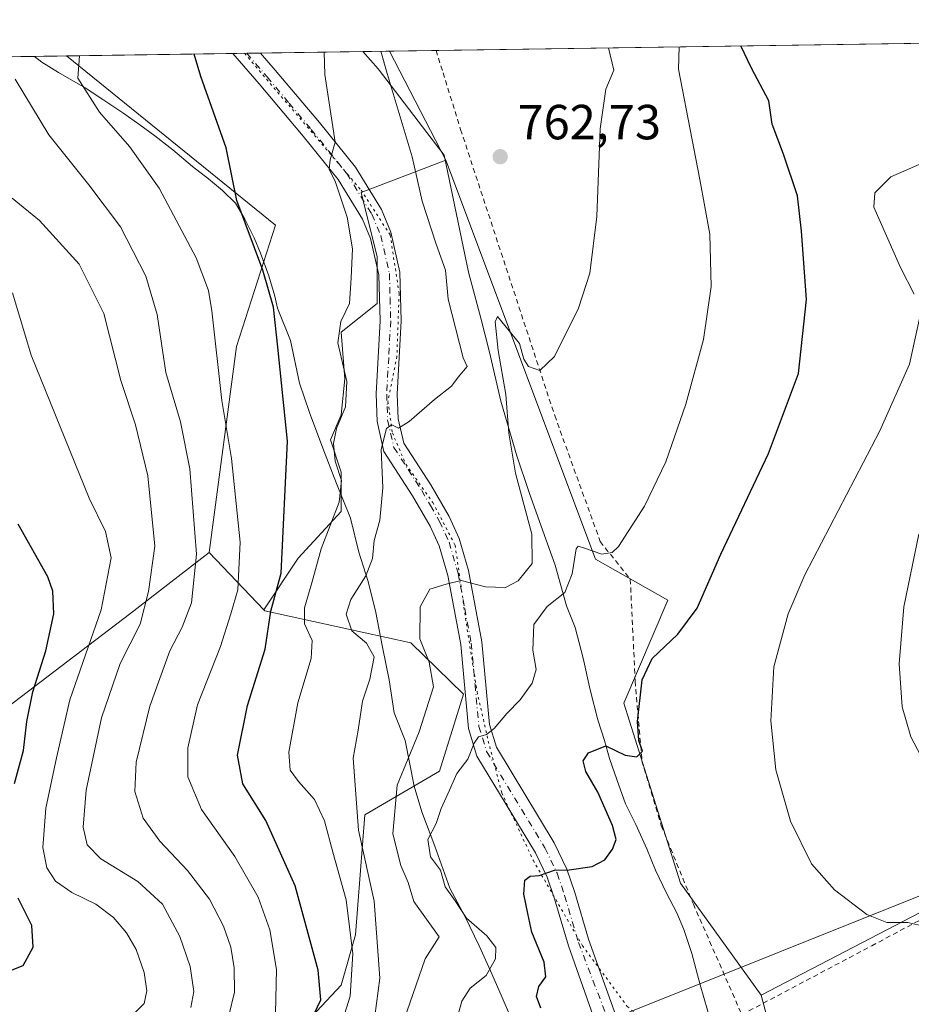
# Model space of a CAD drawing. Units: metres. Extents: x 600322 to 603786, y 4749985 to 4752349.
# Drawn here: x 603218 to 603399, y 4752149 to 4752349 of the extents above; entities that cross this region are included whole.
import ezdxf

# ---------------------------------------------------------------- set-up
doc = ezdxf.new("R2010")
doc.units = ezdxf.units.M
doc.header["$MEASUREMENT"] = 0
for name, pattern in [('DGN Style 2', [1.6480167562047852, 0.988810053722871, -0.6592067024819142]), ('DGN Style 4', [2.6384748266838614, 1.318413404963828, -0.6592067024819142, 0.001648016756204785, -0.6592067024819142]), ('DGN Style 5', [1.1536117293433497, 0.4944050268614355, -0.6592067024819142])]:
    doc.linetypes.add(name, pattern=pattern)
for name, color, linetype, lineweight in [('Alambrada', 7, 'DGN Style 2', 0), ('Arbolado forestal CxS', 92, 'Continuous', 0), ('Comarca CxS', 21, 'Continuous', 0), ('Comunidad Autónoma CxS', 142, 'Continuous', 0), ('Cultivos herbáceos CxS', 92, 'Continuous', 0), ('Curva de nivel maestra', 30, 'Continuous', 30), ('Curva de nivel normal', 30, 'Continuous', 0), ('Entidad de ámbito territorial CxS', 92, 'Continuous', 0), ('Municipio CxS', 4, 'Continuous', 0), ('Pastizal CxS', 92, 'Continuous', 0), ('Pista no pavimentada Cxs', 111, 'Continuous', 0), ('Pista no pavimentada eje', 91, 'DGN Style 4', 0), ('Provincia CxS', 1, 'Continuous', 0), ('Punto de cota en terreno', 7, 'Continuous', 0), ('Roquedo CxS', 135, 'Continuous', 0), ('Rótulo de punto de cota en terreno', 7, 'Continuous', 0), ('Tendido', 6, 'Continuous', 0), ('Vía pecuaria CxS', 92, 'Continuous', 13), ('Vía pecuaria eje', 92, 'DGN Style 5', 0)]:
    doc.layers.add(name, color=color, linetype=linetype, lineweight=lineweight)
doc.styles.add('Style-Arial', font='txt')

# ---------------------------------------------------------------- blocks, each defined once
blk = doc.blocks.new('*U12')
at = {"layer": 'Pastizal CxS', "color": 92, "linetype": 'Continuous', "lineweight": 0}
blk.add_polyline3d([(603211.1821, 4752205.816500001, 807.3907999999938), (603240.3328999998, 4752227.970100001, 792.5880999999936), (603256.5097000003, 4752240.4639, 784.4272000000057), (603267.6146999998, 4752228.795700001, 776.7825000000012), (603267.8114999998, 4752228.5887, 776.6064000000042), (603297.4659000002, 4752222.1395, 761.0497000000032), (603308.2033000002, 4752211.678500001, 757.1254000000046), (603303.3108999999, 4752196.061699999, 756.9195999999939), (603288.1355, 4752187.136499999, 764.4306999999973), (603286.2747, 4752162.7663, 769.419399999999), (603283.3591, 4752152.5625, 772.760500000004), (603275.3107000003, 4752144.0185, 777.317200000005), (603253.6787, 4752144.944700001, 789.0387999999948), (603241.0727000004, 4752141.639900001, 793.4955000000047), (603235.0142999999, 4752123.956900001, 784.2375000000029), (603236.1803000001, 4752109.9649, 774.595100000006), (603230.4567, 4752104.9749, 773.530700000003), (603229.1936999997, 4752097.3959, 768.8947999999947), (603212.7764999997, 4752096.133099999, 772.4358000000066)], dxfattribs=at)
blk = doc.blocks.new('*U17')
at = {"layer": 'Pastizal CxS', "color": 92, "linetype": 'Continuous', "lineweight": 0}
blk.add_polyline3d([(603274.6149000004, 4752239.295700001, 773.7942999999942), (603267.6146999998, 4752228.795700001, 776.7825000000012), (603256.5097000003, 4752240.4639, 784.4272000000057), (603262.0340999998, 4752282.3387, 778.5356000000029), (603270.0131000001, 4752307.0163, 773.3619999999937), (603227.5444, 4752341.3748, 780.6633000000003), (603293.1288000002, 4752342.349300001, 765.0056000000042), (603304.6177000003, 4752320.197899999, 762.890400000004), (603287.3734999998, 4752313.629100001, 769.2445000000008), (603290.6508999999, 4752300.519099999, 768.6977000000044), (603290.6507000001, 4752291.0439, 768.4054000000033), (603283.3618999999, 4752285.213300001, 770.3025000000052), (603284.0906999996, 4752275.738299999, 770.3393000000069), (603283.3614999996, 4752268.449899999, 770.5362000000023), (603281.1750999996, 4752263.3477, 771.1423999999971), (603283.3613, 4752256.788100001, 770.2317999999942), (603283.3611000003, 4752248.7707, 770.2841000000044)], close=True, dxfattribs=at)
blk = doc.blocks.new('5PATER')
at = {"layer": 'Roquedo CxS', "linetype": 'Continuous', "lineweight": 0}
h = blk.add_hatch(color=51, dxfattribs=at)
edge = h.paths.add_edge_path()
edge.add_ellipse((0, 0), major_axis=(-0.1095731443231308, -0.1110710700762829), ratio=0.9994222409660322, start_angle=0, end_angle=360)

msp = doc.modelspace()

# ---------------------------------------------------------------- linework, layer by layer
at = {"layer": 'Alambrada', "color": 7, "linetype": 'DGN Style 2', "lineweight": 0}
msp.add_polyline3d([(603302.6268999996, 4752342.4904, 764.9149000000034), (603304.0401, 4752337.950099999, 764.6852999999975), (603307.6201, 4752326.420100001, 764.0932999999933), (603326.7301000003, 4752268.3101, 758.9867999999989), (603335.9901000002, 4752242.700099999, 755.5525999999954), (603342.1001000004, 4752235.0101, 754.1588000000047), (603343.0900999998, 4752214.3301, 750.5620999999956), (603344.4600999998, 4752198.170100001, 750.5883999999934), (603348.4001000002, 4752184.970100001, 750.2915000000066), (603354.9101, 4752169.020099999, 748.8491999999969), (603364.7600999996, 4752146.5601, 746.7387000000017), (603391.1501000002, 4752160.550100001, 745.8479999999981), (603406.3201000001, 4752168.620100001, 745.209600000002), (603416.7600999996, 4752175.420100001, 742.170100000003), (603429.4700999996, 4752193.540100001, 737.9020000000019), (603441.3901000004, 4752205.0701, 735.195200000002), (603452.4200999998, 4752214.130100001, 733.4109000000027), (603458.7200999996, 4752218.170100001, 732.514599999995), (603463.6501000002, 4752219.1601, 732.090400000001), (603466.9001000002, 4752218.6601, 731.8478999999934), (603485.7600999996, 4752211.020099999, 731.151199999993)], dxfattribs=at)
at = {"layer": 'Arbolado forestal CxS', "color": 92, "linetype": 'Continuous', "lineweight": 0, "extrusion": (0.2265742547314894, 0.003366478283338255, 0.9739880768863847), "elevation": 153434.8420854733, "flags": 128}
msp.add_lwpolyline([(4742855.019101534, -656007.0720020212), (4742855.019101534, -656061.4600870747)], dxfattribs=at)
at = {"layer": 'Arbolado forestal CxS', "color": 92, "linetype": 'Continuous', "lineweight": 0}
msp.add_polyline3d([(603256.5097000003, 4752240.4639, 784.4272000000057), (603240.3328999998, 4752227.970100001, 792.5880999999936), (603211.1821, 4752205.816500001, 807.3907999999938), (603154.5125000002, 4752212.553300001, 833.179999999993), (603134.2270999998, 4752217.4771, 841.7348000000056), (603126.7292999999, 4752226.448100001, 840.3399000000064), (603111.5755000003, 4752227.712099999, 846.6515000000073), (603100.2094999999, 4752220.132300001, 853.1128999999928), (603105.2600999996, 4752210.0277, 855.3078999999999), (603097.6826999999, 4752198.658500001, 853.6493000000047), (603076.2134999996, 4752188.553500001, 855.617499999993), (603011.1775000002, 4752198.5821, 859.7027999999991), (602978.9738999996, 4752216.344500001, 863.9750999999961), (602987.8592999997, 4752230.064099999, 867.5654999999971), (603000.4707000004, 4752244.826300001, 867.7930000000052), (602970.3706999999, 4752296.5255, 873.6765000000015), (602939.6600000003, 4752337.0974, 880.8151999999973), (603227.5444, 4752341.3748, 780.6633000000003), (603270.0131000001, 4752307.0163, 773.3619999999937), (603262.0340999998, 4752282.3387, 778.5356000000029)], close=True, dxfattribs=at)
for points in [[(603227.5443000002, 4752341.375, 780.6633000000003), (603270.0131000001, 4752307.0163, 773.3619999999937), (603262.0340999998, 4752282.3387, 778.5356000000029), (603256.5097000003, 4752240.4639, 784.4272000000057)], [(602987.8592999997, 4752230.064099999, 867.5654999999971), (602978.9738999996, 4752216.344500001, 863.9750999999961), (603011.1775000002, 4752198.5821, 859.7027999999991), (603076.2134999996, 4752188.553500001, 855.617499999993), (603097.6826999999, 4752198.658500001, 853.6493000000047), (603105.2600999996, 4752210.0277, 855.3078999999999), (603100.2094999999, 4752220.132300001, 853.1128999999928), (603111.5755000003, 4752227.712099999, 846.6515000000073), (603126.7292999999, 4752226.448100001, 840.3399000000064), (603134.2270999998, 4752217.4771, 841.7348000000056), (603154.5125000002, 4752212.553300001, 833.179999999993), (603211.1821, 4752205.816500001, 807.3907999999938), (603240.3328999998, 4752227.970100001, 792.5880999999936), (603256.5097000003, 4752240.4639, 784.4272000000057)]]:
    msp.add_polyline3d(points, dxfattribs=at)
at = {"layer": 'Comarca CxS', "color": 21, "linetype": 'Continuous', "lineweight": 0, "flags": 128}
msp.add_lwpolyline([(600447.7157660635, 4749986.138397437), (600356.2600007649, 4749984.779982464), (600351.7850014234, 4750290.707811204), (600322.4200007643, 4752298.209982442), (601752.9694912016, 4752319.465346076), (602819.1682407721, 4752335.307120357), (603723.2400007899, 4752348.739982442), (603739.0565368402, 4751302.40172115), (603753.999635632, 4750313.845443273), (603758.2100007894, 4750035.309982464), (601853.2566099414, 4750007.01524126), (601600.3012793738, 4750003.258033524), (601220.2775592693, 4749997.61344775), (600818.0536536865, 4749991.63911716), (600670.259435354, 4749989.443893288)], close=True, dxfattribs=at)
at = {"layer": 'Comunidad Autónoma CxS', "color": 142, "linetype": 'Continuous', "lineweight": 0, "flags": 128}
msp.add_lwpolyline([(600447.7157660635, 4749986.138397437), (600356.2600007649, 4749984.779982464), (600351.7850014234, 4750290.707811204), (600322.4200007643, 4752298.209982442), (601752.9694912016, 4752319.465346076), (602819.1682407721, 4752335.307120357), (603723.2400007899, 4752348.739982442), (603739.0565368402, 4751302.40172115), (603753.999635632, 4750313.845443273), (603758.2100007894, 4750035.309982464), (601853.2566099414, 4750007.01524126), (601600.3012793738, 4750003.258033524), (601220.2775592693, 4749997.61344775), (600818.0536536865, 4749991.63911716), (600670.259435354, 4749989.443893288)], close=True, dxfattribs=at)
at = {"layer": 'Cultivos herbáceos CxS', "color": 92, "linetype": 'Continuous', "lineweight": 0, "extrusion": (0.05119838632696011, 0.0007607092199261623, 0.998688212886784), "elevation": 35266.56352124557, "flags": 128}
msp.add_lwpolyline([(4742855.084804732, -672915.8222771526), (4742855.084804733, -673225.090858682)], dxfattribs=at)
at = {"layer": 'Cultivos herbáceos CxS', "color": 92, "linetype": 'Continuous', "lineweight": 0, "extrusion": (0.07465189085826632, 0.00110898714355688, 0.9972090379347757), "elevation": 51070.12986479975, "flags": 128}
msp.add_lwpolyline([(4742856.852618011, -671879.2352279037), (4742856.852618011, -671888.761062139)], dxfattribs=at)
at = {"layer": 'Cultivos herbáceos CxS', "color": 92, "linetype": 'Continuous', "lineweight": 0, "extrusion": (0.03888748577334637, -0.07497746898428664, 0.9964266870146234), "elevation": -332095.776149816, "flags": 128}
msp.add_lwpolyline([(2723586.779001011, 3926895.522290512), (2723586.779001011, 3926870.479124891)], dxfattribs=at)
at = {"layer": 'Cultivos herbáceos CxS', "color": 92, "linetype": 'Continuous', "lineweight": 0}
for points in [[(603409.6394999997, 4752171.761299999, 742.5898000000017), (603368.6919, 4752150.538699999, 747.0506000000024), (603352.3098999998, 4752173.255100001, 748.272299999997), (603340.8051000005, 4752209.863700001, 750.5204999999987), (603349.6963000001, 4752230.7827, 752.3076000000001), (603335.0528999995, 4752239.1505, 755.369000000006), (603304.6177000003, 4752320.197899999, 762.890400000004), (603293.1288000002, 4752342.349300001, 765.0056000000042), (603611.4557999996, 4752347.079100001, 748.4585999999982)], [(603304.6177000003, 4752320.197899999, 762.890400000004), (603335.0528999995, 4752239.1505, 755.369000000006), (603349.6963000001, 4752230.7827, 752.3076000000001), (603340.8051000005, 4752209.863700001, 750.5204999999987), (603352.3098999998, 4752173.255100001, 748.272299999997), (603368.6919, 4752150.538699999, 747.0506000000024)], [(603472.1237000005, 4752216.0485, 731.0108999999939), (603457.4665000001, 4752228.894300001, 733.0476000000053), (603451.8233000003, 4752220.5559, 733.383600000001), (603447.7975000005, 4752214.6073, 733.9823999999935), (603430.6370999999, 4752189.250700001, 738.0455999999978), (603409.6394999997, 4752171.761299999, 742.5898000000017), (603368.6919, 4752150.538699999, 747.0506000000024)]]:
    msp.add_polyline3d(points, dxfattribs=at)
at = {"layer": 'Curva de nivel maestra', "color": 30, "linetype": 'Continuous', "lineweight": 30, "flags": 128}
for points, elevation in [([(603323.9299999997, 4752147.9101), (603323.04, 4752150.2501), (603323.5199999996, 4752152.2501), (603324.9199999999, 4752154.2501), (603324.6200000001, 4752157.2501), (603322.0899999999, 4752163.3301), (603321.2699999996, 4752167.090100001), (603320.4400000004, 4752171.0701), (603320.6600000003, 4752173.870100001), (603321.7199999997, 4752174.690099999), (603323.5800000001, 4752174.8101), (603326.7199999997, 4752175.890100001), (603329.6900000004, 4752176.0001), (603334.3499999996, 4752176.700099999), (603336.9500000002, 4752178.0101), (603338.4600000001, 4752180.170100001), (603339.2000000002, 4752182.1801), (603338.4800000006, 4752185.020099999), (603335.5300000003, 4752191.7601), (603333.0300000003, 4752195.9801), (603332.5099999999, 4752198.120100001), (603333.5800000001, 4752199.7401), (603337.0899999999, 4752201.190099999), (603341.0599999996, 4752199.290100001), (603343.4199999999, 4752198.9301), (603344.5499999998, 4752200.100099999), (603343.8499999996, 4752202.2401), (603343.5599999996, 4752206.100099999), (603344.4800000006, 4752214.620100001), (603346.5499999998, 4752218.9101), (603351.7699999996, 4752223.9101), (603355.6900000004, 4752229.130100001), (603360.5099999999, 4752240.130100001), (603370.2000000002, 4752260.5601), (603376.3099999996, 4752276.860099999), (603377.9100000003, 4752291.880100001), (603376.8899999997, 4752305.770099999), (603376.0999999996, 4752312.960100001), (603373.2400000002, 4752321.4101), (603370.9400000004, 4752327.4801), (603370.2300000006, 4752332.270099999), (603366.7599999999, 4752338.880100001), (603364.5806, 4752343.411)], 750.0000000000001), ([(603276.4400000004, 4752143.780099999), (603279.1799999997, 4752149.550100001), (603278.6699999999, 4752155.5801), (603273.9699999997, 4752172.720100001), (603268, 4752186.040100001), (603263.3600000005, 4752193.460100001), (603262.25, 4752199.3201), (603264.3099999996, 4752209.4101), (603267.8700000001, 4752220.840100001), (603269.0700000003, 4752228.520099999), (603271.1200000001, 4752236.2601), (603272.4000000004, 4752263.0801), (603270.4699999997, 4752282.1801), (603269.5599999996, 4752290.300100001), (603267.4299999997, 4752297.840100001), (603262.1500000004, 4752312.0101), (603259.9400000004, 4752322.710100001), (603254.8200000003, 4752337.220100001), (603253.4587000003, 4752341.7599)], 775), ([(603216.9600000001, 4752193.5001), (603218.75, 4752200.2401), (603219.4299999997, 4752206.120100001), (603220.6799999997, 4752212.170100001), (603223.3099999996, 4752220.4801), (603224.9699999997, 4752228.0001), (603224.7599999999, 4752232.600099999), (603223.7400000002, 4752235.5001), (603217.7000000002, 4752246.220100001)], 800), ([(603213.04, 4752154.3201), (603218.7199999997, 4752156.5801), (603220.7599999999, 4752160.2601), (603220.4500000002, 4752164.6501), (603217.6600000003, 4752170.200099999)], 800)]:
    msp.add_lwpolyline(points, dxfattribs=dict(at, elevation=elevation))
at = {"layer": 'Curva de nivel normal', "color": 30, "linetype": 'Continuous', "lineweight": 0, "flags": 128}
for points, elevation in [([(603296.7000000002, 4752147.119999999), (603300.4000000004, 4752157.880000001), (603303.2599999999, 4752162.359999999), (603298.0999999996, 4752169.58), (603296.9400000004, 4752173.439999999), (603295.4400000004, 4752176.9), (603293.8300000001, 4752183.300000001), (603294.7400000002, 4752193.199999999), (603299.1900000004, 4752204.029999999), (603302.0999999996, 4752213.16), (603301.2100000001, 4752218.220000001), (603299.3300000001, 4752222.91), (603299.4199999999, 4752229.460000001), (603301.3799999999, 4752233.029999999), (603304.7000000002, 4752234.029999999), (603307.7000000002, 4752234.779999999), (603312.7000000002, 4752233.480000001), (603316.7000000002, 4752233.380000001), (603319.3300000001, 4752234.74), (603322.1600000003, 4752238.220000001), (603322.0899999999, 4752244.17), (603318.7699999996, 4752256.600000001), (603317.3799999999, 4752264.730000001), (603316.7800000003, 4752272.600000001), (603315.2199999997, 4752281.51), (603314.6200000001, 4752287.359999999), (603315.0800000001, 4752288.4), (603319.5800000001, 4752282.939999999), (603320.4900000002, 4752279.789999999), (603321.4100000003, 4752278.289999999), (603323.7400000002, 4752277.460000001), (603326.7000000002, 4752280.27), (603331.5599999996, 4752290.140000001), (603333.8899999997, 4752297.220000001), (603335.3200000003, 4752308.730000001), (603335.9400000004, 4752326.58), (603337.1399999997, 4752334.619999999), (603338.75, 4752338.470000001), (603337.6613999996, 4752343.011)], 760), ([(603306.3200000003, 4752143.710000001), (603307.8399999999, 4752149.32), (603309.5599999996, 4752151.92), (603312.7999999998, 4752154.49), (603314.6900000004, 4752157.880000001), (603314.7999999998, 4752160.24), (603312.9400000004, 4752162.58), (603308.8200000003, 4752166.189999999), (603306.4800000006, 4752169.67), (603304.4800000006, 4752172.52), (603303.4900000002, 4752175.939999999), (603301.4800000006, 4752178.66), (603300.9800000006, 4752182.140000001), (603302.6500000004, 4752185.380000001), (603303.6799999997, 4752188.449999999), (603305.3499999996, 4752192.17), (603306.8399999999, 4752195.58), (603309.0599999996, 4752198.5), (603310.3399999999, 4752201.74), (603311.2599999999, 4752203.039999999), (603312.8899999997, 4752203.480000001), (603314.4600000001, 4752204.74), (603317, 4752207.779999999), (603319.7400000002, 4752210.550000001), (603322.1299999999, 4752213.949999999), (603322.9400000004, 4752216.730000001), (603322.3200000003, 4752220.609999999), (603322.5099999999, 4752225.810000001), (603325.2300000006, 4752229.51), (603328.7599999999, 4752232.359999999), (603330.2699999996, 4752236.16), (603331.1100000005, 4752241.199999999), (603331.4699999997, 4752241.779999999), (603332.7599999999, 4752241.359999999), (603336.2800000003, 4752240.140000001), (603338.4000000004, 4752240.470000001), (603339.6799999997, 4752241.699999999), (603344.9500000002, 4752249.869999999), (603349.2999999998, 4752258.91), (603353.4000000004, 4752270.630000001), (603356.9500000002, 4752283.779999999), (603358.5300000003, 4752294.52), (603358.2400000002, 4752305.140000001), (603356.2300000006, 4752316.279999999), (603351.8600000005, 4752338.66), (603352.0442000004, 4752343.2248)], 755.0000000000001), ([(603270.0099999999, 4752146.859999999), (603270.1799999997, 4752155.74), (603268.8200000003, 4752163.789999999), (603266.4800000006, 4752170.460000001), (603261.7400000002, 4752178.699999999), (603254.9500000002, 4752188.27), (603252.1799999997, 4752194.91), (603252.1500000004, 4752200.76), (603254.1399999997, 4752209.529999999), (603258.7999999998, 4752221.369999999), (603260.9199999999, 4752228.01), (603262.3399999999, 4752232.91), (603262.79, 4752242.57), (603261.0800000001, 4752259.58), (603259.0899999999, 4752271.390000001), (603257.0700000003, 4752289.600000001), (603256.3700000001, 4752293.730000001), (603253.8499999996, 4752300.380000001), (603246.3499999996, 4752314.52), (603240.3300000001, 4752322.949999999), (603234.1900000004, 4752329.949999999), (603229.8399999999, 4752336.850000001), (603230.1579999998, 4752341.413799999)], 780), ([(603282.9600000001, 4752143.220000001), (603285.1799999997, 4752150.33), (603285.7300000006, 4752158.92), (603284.3600000005, 4752169.92), (603281.6299999999, 4752179.58), (603279.9299999997, 4752185.92), (603277.8899999997, 4752190.25), (603274.6299999999, 4752193.92), (603272.9500000002, 4752196.25), (603272.7199999997, 4752199.92), (603274.5499999998, 4752209.92), (603277.2699999996, 4752218.91), (603277.4100000003, 4752222.57), (603275.9100000003, 4752225.99), (603275.8700000001, 4752229.24), (603277.3799999999, 4752234.32), (603279.2699999996, 4752241.24), (603282.9600000001, 4752250.67), (603283.3799999999, 4752255.109999999), (603282.1299999999, 4752259), (603281.7599999999, 4752262.640000001), (603282.4000000004, 4752265.680000001), (603284.2400000002, 4752270.08), (603284.4699999997, 4752275.24), (603282.6799999997, 4752283.09), (603283.2699999996, 4752287.380000001), (603285.04, 4752291.060000001), (603285.4000000004, 4752296.310000001), (603285.6500000004, 4752302.199999999), (603284.5499999998, 4752308.600000001), (603282.1500000004, 4752315.74), (603280.8899999997, 4752318.359999999), (603281.0999999996, 4752320.230000001), (603282.1299999999, 4752323.880000001), (603280.0300000003, 4752337.59), (603279.8673, 4752342.1523)], 770), ([(603289.8300000001, 4752143.689999999), (603291.1799999997, 4752153.949999999), (603290.0599999996, 4752169.619999999), (603286.8499999996, 4752184.07), (603285.7999999998, 4752198.689999999), (603286.7999999998, 4752204.380000001), (603287.7000000002, 4752210.26), (603289.1600000003, 4752214.699999999), (603290.0700000003, 4752219.279999999), (603288.4800000006, 4752222.02), (603285.5199999996, 4752224.539999999), (603284.3799999999, 4752227.91), (603285.2800000003, 4752230.91), (603288.3300000001, 4752235.710000001), (603289.6699999999, 4752239.24), (603290.04, 4752242.92), (603291.1699999999, 4752247.039999999), (603291.7699999996, 4752253.640000001), (603291.4800000006, 4752261.41), (603292.5499999998, 4752265.65), (603293.6299999999, 4752266.41), (603294.9800000006, 4752265.730000001), (603297.1500000004, 4752267.09), (603302.29, 4752271.57), (603305.75, 4752274.24), (603307.1399999997, 4752276.100000001), (603308.9199999999, 4752278.279999999), (603308.1500000004, 4752280.02), (603305.1100000005, 4752291.92), (603304.5499999998, 4752297.82), (603302.6200000001, 4752303.100000001), (603299.7800000003, 4752311.869999999), (603297.7800000003, 4752320.9), (603292.6600000003, 4752337.779999999), (603291.4265000002, 4752342.323999999)], 765.0000000000001), ([(603260.5199999996, 4752146.4), (603261.6600000003, 4752151.109999999), (603261.5599999996, 4752156.050000001), (603260.9000000004, 4752160.26), (603259.4000000004, 4752164.550000001), (603256.5700000003, 4752170.02), (603252.1299999999, 4752175.869999999), (603246.5, 4752181.810000001), (603243.0899999999, 4752186.49), (603241.3799999999, 4752191.930000001), (603241.6799999997, 4752197.890000001), (603244.4199999999, 4752209.279999999), (603248.54, 4752220.460000001), (603251.04, 4752225.279999999), (603252.9400000004, 4752230.25), (603253.9100000003, 4752240.130000001), (603252.5800000001, 4752257.5), (603250.7100000001, 4752267.01), (603247.6699999999, 4752277.039999999), (603245.9299999997, 4752288.810000001), (603243.6200000001, 4752296.65), (603238.4900000002, 4752306.680000001), (603232.04, 4752315.199999999), (603223.9199999999, 4752325.369999999), (603217.1100000005, 4752336.66)], 785), ([(603399.7699999996, 4752292.939999999), (603397, 4752298.4), (603391.5800000001, 4752310.66), (603391.7800000003, 4752313.539999999), (603395.0199999996, 4752316.84), (603401.4299999997, 4752319.59)], 745), ([(603252.7699999996, 4752148), (603253.3799999999, 4752151.27), (603252.6399999997, 4752156.34), (603250.5499999998, 4752162.470000001), (603247.0099999999, 4752168.99), (603242.04, 4752173.640000001), (603234.4600000001, 4752178.230000001), (603231.6900000004, 4752181.039999999), (603230.9100000003, 4752184.66), (603231.5099999999, 4752192.17), (603234.6100000005, 4752206.9), (603238.4100000003, 4752217.91), (603242.4600000001, 4752225.91), (603244.2000000002, 4752232.57), (603245.4600000001, 4752241.75), (603244.0199999996, 4752256.039999999), (603241.5499999998, 4752266.41), (603238.5499999998, 4752275.41), (603235.0999999996, 4752289.029999999), (603230.0700000003, 4752299.039999999), (603222, 4752307.92), (603216.4800000006, 4752312.5)], 790), ([(603217.5, 4752141.720000001), (603227.1399999997, 4752141.119999999), (603234.7999999998, 4752143.01), (603240.5700000003, 4752146.100000001), (603243.2800000003, 4752148.800000001), (603243.8600000005, 4752151.41), (603243.3200000003, 4752155.100000001), (603241.6600000003, 4752159.810000001), (603239.7199999997, 4752163.16), (603237.0700000003, 4752166.279999999), (603233.4600000001, 4752169), (603228.6200000001, 4752171.4), (603225.2999999998, 4752173.720000001), (603223.5300000003, 4752176.390000001), (603222.7000000002, 4752180.52), (603223.2999999998, 4752188.51), (603225.4900000002, 4752198.730000001), (603228.2000000002, 4752210.52), (603234.5800000001, 4752228.84), (603236.5599999996, 4752239.390000001), (603235.4199999999, 4752244.730000001), (603232.0899999999, 4752251.52), (603220.3600000005, 4752280.57), (603216.5700000003, 4752293.230000001)], 795), ([(603400.8300000001, 4752164.76), (603398.4900000002, 4752165.310000001), (603394.25, 4752165.32), (603390.1399999997, 4752166.939999999), (603383.6200000001, 4752171.9), (603378.9400000004, 4752177.189999999), (603374.6799999997, 4752185.91), (603371.6900000004, 4752196.34), (603370.6699999999, 4752206.300000001), (603371.29, 4752217.24), (603374.2100000001, 4752228.029999999), (603377.5499999998, 4752235.91), (603392.8200000003, 4752265.210000001), (603398.8399999999, 4752278.77), (603401.0300000003, 4752288.630000001)], 745), ([(603403.2199999997, 4752195.180000001), (603399.0899999999, 4752203.029999999), (603397.3600000005, 4752209.08), (603396.7100000001, 4752217.869999999), (603397.6799999997, 4752229.460000001), (603400.7300000006, 4752244.189999999)], 740)]:
    msp.add_lwpolyline(points, dxfattribs=dict(at, elevation=elevation))
at = {"layer": 'Entidad de ámbito territorial CxS', "color": 92, "linetype": 'Continuous', "lineweight": 0, "flags": 128}
msp.add_lwpolyline([(602819.1682407721, 4752335.307120357), (603723.2400007899, 4752348.739982442), (603739.0565368402, 4751302.40172115)], dxfattribs=at)
at = {"layer": 'Municipio CxS', "color": 4, "linetype": 'Continuous', "lineweight": 0, "flags": 128}
msp.add_lwpolyline([(601752.9694912016, 4752319.465346076), (602819.1682407721, 4752335.307120357), (603723.2400007899, 4752348.739982442), (603739.0565368402, 4751302.40172115), (603753.999635632, 4750313.845443273)], dxfattribs=at)
at = {"layer": 'Pastizal CxS', "color": 92, "linetype": 'Continuous', "lineweight": 0, "extrusion": (0.2096693900007234, 0.003115084538849678, 0.9777673768054652), "elevation": 142045.6035129667, "flags": 128}
msp.add_lwpolyline([(4742855.720855765, -658616.1856972489), (4742855.720855765, -658650.7462990182)], dxfattribs=at)
at = {"layer": 'Pastizal CxS', "color": 92, "linetype": 'Continuous', "lineweight": 0, "extrusion": (0.1738035699231432, 0.002585200237135329, 0.984776947243235), "elevation": 117896.3710458497, "flags": 128}
msp.add_lwpolyline([(4742844.175013671, -663481.518329619), (4742844.175013672, -663484.3654820828)], dxfattribs=at)
at = {"layer": 'Pastizal CxS', "color": 92, "linetype": 'Continuous', "lineweight": 0, "extrusion": (0.1519656855067882, 0.002260055310916822, 0.9883831861067061), "elevation": 103179.9460389889, "flags": 128}
msp.add_lwpolyline([(4742845.604610875, -665921.4635110794), (4742845.604610875, -665924.3006800098)], dxfattribs=at)
at = {"layer": 'Pastizal CxS', "color": 92, "linetype": 'Continuous', "lineweight": 0, "extrusion": (0.2747340511257306, 0.004081922503545612, 0.9615115907053433), "elevation": 185879.4201955828, "flags": 128}
msp.add_lwpolyline([(4742855.318574748, -647655.7518407779), (4742855.318574748, -647682.9915440368)], dxfattribs=at)
at = {"layer": 'Pastizal CxS', "color": 92, "linetype": 'Continuous', "lineweight": 0, "extrusion": (0.03888748577334637, -0.07497746898428664, 0.9964266870146234), "elevation": -332095.776149816, "flags": 128}
msp.add_lwpolyline([(2723586.779001011, 3926895.522290512), (2723586.779001011, 3926870.479124891)], dxfattribs=at)
at = {"layer": 'Pastizal CxS', "color": 92, "linetype": 'Continuous', "lineweight": 0, "extrusion": (0.2955871325438297, -0.3105780981423228, 0.9034209937945952), "elevation": -1296918.275301846, "flags": 128}
msp.add_lwpolyline([(3713218.207440163, 2734542.372989104), (3713218.207440163, 2734524.542976364)], dxfattribs=at)
at = {"layer": 'Pastizal CxS', "color": 92, "linetype": 'Continuous', "lineweight": 0, "extrusion": (0.04437837542720846, -0.09226151051828477, 0.9947453812264354), "elevation": -410920.9394466883, "flags": 128}
msp.add_lwpolyline([(2603642.40245685, 3999897.411255617), (2603640.001872753, 3999884.632369472), (2603602.323815306, 3999863.466087827)], dxfattribs=at)
at = {"layer": 'Pastizal CxS', "color": 92, "linetype": 'Continuous', "lineweight": 0}
for points in [[(603227.5443000002, 4752341.375, 780.6633000000003), (603270.0131000001, 4752307.0163, 773.3619999999937), (603262.0340999998, 4752282.3387, 778.5356000000029), (603256.5097000003, 4752240.4639, 784.4272000000057)], [(603304.6177000003, 4752320.197899999, 762.890400000004), (603287.3734999998, 4752313.629100001, 769.2445000000008), (603290.6508999999, 4752300.519099999, 768.6977000000044), (603290.6507000001, 4752291.0439, 768.4054000000033), (603283.3618999999, 4752285.213300001, 770.3025000000052), (603284.0906999996, 4752275.738299999, 770.3393000000069), (603283.3614999996, 4752268.449899999, 770.5362000000023), (603281.1750999996, 4752263.3477, 771.1423999999971), (603283.3613, 4752256.788100001, 770.2317999999942), (603283.3611000003, 4752248.7707, 770.2841000000044), (603274.6149000004, 4752239.295700001, 773.7942999999942), (603267.6146999998, 4752228.795700001, 776.7825000000012)], [(602987.8592999997, 4752230.064099999, 867.5654999999971), (602978.9738999996, 4752216.344500001, 863.9750999999961), (603011.1775000002, 4752198.5821, 859.7027999999991), (603076.2134999996, 4752188.553500001, 855.617499999993), (603097.6826999999, 4752198.658500001, 853.6493000000047), (603105.2600999996, 4752210.0277, 855.3078999999999), (603100.2094999999, 4752220.132300001, 853.1128999999928), (603111.5755000003, 4752227.712099999, 846.6515000000073), (603126.7292999999, 4752226.448100001, 840.3399000000064), (603134.2270999998, 4752217.4771, 841.7348000000056), (603154.5125000002, 4752212.553300001, 833.179999999993), (603211.1821, 4752205.816500001, 807.3907999999938), (603240.3328999998, 4752227.970100001, 792.5880999999936), (603256.5097000003, 4752240.4639, 784.4272000000057)], [(603267.6146999998, 4752228.795700001, 776.7825000000012), (603267.8114999998, 4752228.5887, 776.6064000000042), (603297.4659000002, 4752222.1395, 761.0497000000032), (603308.2033000002, 4752211.678500001, 757.1254000000046), (603303.3108999999, 4752196.061699999, 756.9195999999939), (603288.1355, 4752187.136499999, 764.4306999999973), (603286.2747, 4752162.7663, 769.419399999999), (603283.3591, 4752152.5625, 772.760500000004), (603275.3107000003, 4752144.0185, 777.317200000005), (603253.6787, 4752144.944700001, 789.0387999999948), (603241.0727000004, 4752141.639900001, 793.4955000000047), (603235.0142999999, 4752123.956900001, 784.2375000000029), (603236.1803000001, 4752109.9649, 774.595100000006), (603230.4567, 4752104.9749, 773.530700000003), (603229.1936999997, 4752097.3959, 768.8947999999947), (603212.7764999997, 4752096.133099999, 772.4358000000066), (603206.4612999996, 4752091.0803, 772.7915000000066), (603206.4611000001, 4752086.6657, 771.7902999999933), (603231.2807, 4752073.6647, 760.3485999999976), (603261.7471000003, 4752084.0869, 756.4790999999968), (603284.1961000003, 4752089.699100001, 753.7017999999953), (603317.8695, 4752109.7421, 749.178), (603333.1026999997, 4752106.5349, 746.3672999999981), (603347.2111000001, 4752102.736300001, 743.5752999999969)], [(603472.1237000005, 4752216.0485, 731.0108999999939), (603457.4665000001, 4752228.894300001, 733.0476000000053), (603451.8233000003, 4752220.5559, 733.383600000001), (603447.7975000005, 4752214.6073, 733.9823999999935), (603430.6370999999, 4752189.250700001, 738.0455999999978), (603409.6394999997, 4752171.761299999, 742.5898000000017), (603368.6919, 4752150.538699999, 747.0506000000024)]]:
    msp.add_polyline3d(points, dxfattribs=at)
msp.add_polyline3d([(603472.1237000005, 4752216.0485, 731.0108999999939), (603458.7993000001, 4752200.9835, 731.6959000000061), (603457.0585000003, 4752183.6041, 732.6937000000034), (603451.2669000002, 4752165.643100001, 731.5195999999996), (603447.7895000001, 4752151.1555, 730.591499999995), (603447.7896999996, 4752132.035499999, 729.3522999999988), (603430.4062999999, 4752114.651900001, 729.4619999999995), (603441.4162999997, 4752094.954700001, 728.1491999999998), (603435.0428999999, 4752083.3665, 728.7973999999958), (603424.0329, 4752077.570900001, 729.5182000000059), (603384.6410999997, 4752057.8748, 732.0391999999993), (603382.7490999997, 4752061.2805, 731.9676000000036), (603354.8119999999, 4752080.8148, 737.6312999999938), (603340.8147, 4752093.640100001, 742.5605999999971), (603347.2111000001, 4752102.736300001, 743.5752999999969), (603372.0387000004, 4752138.0427, 745.7422999999981), (603368.6919, 4752150.538699999, 747.0506000000024), (603409.6394999997, 4752171.761299999, 742.5898000000017), (603430.6370999999, 4752189.250700001, 738.0455999999978), (603447.7975000005, 4752214.6073, 733.9823999999935), (603451.8233000003, 4752220.5559, 733.383600000001), (603457.4665000001, 4752228.894300001, 733.0476000000053)], close=True, dxfattribs=at)
at = {"layer": 'Pista no pavimentada Cxs', "color": 111, "linetype": 'Continuous', "lineweight": 0, "extrusion": (0.1871937817659749, 0.002784171166497269, 0.9823190604172701), "elevation": 126918.0758456109, "flags": 128}
msp.add_lwpolyline([(4742844.889962935, -661809.8677279012), (4742844.889962935, -661815.5766878556)], dxfattribs=at)
at = {"layer": 'Pista no pavimentada Cxs', "color": 111, "linetype": 'Continuous', "lineweight": 0}
for points in [[(603339.5800999999, 4752132.120100001, 746.8273000000045), (603329.5301000001, 4752160.550100001, 748.5415000000066), (603326.7001, 4752170.100099999, 749.2728999999963), (603325.2302000001, 4752174.4901, 749.886599999998), (603322.8602, 4752179.420100001, 750.6756000000024), (603310.9200999998, 4752199.120100001, 754.7845999999992), (603309.2200999996, 4752204.710100001, 756.0706000000064), (603307.6300999997, 4752221.7501, 757.871499999994), (603305.0000999998, 4752235.800100001, 760.7206000000006), (603303.2500999998, 4752241.8301, 761.699299999993), (603301.4301000005, 4752245.800100001, 762.5130000000064), (603297.8601000002, 4752251.960100001, 763.5788000000031), (603292.0301000001, 4752260.9801, 765.1965000000056), (603290.6300999997, 4752267.100099999, 766.3003000000026), (603290.4301000005, 4752272.6801, 767.6247000000003), (603291.2500999998, 4752287.5801, 767.2874000000012), (603291.0000999998, 4752296.880100001, 768.1429999999964), (603289.3101000005, 4752304.2501, 768.9691000000021), (603287.6601, 4752308.2301, 769.0899999999965), (603282.7100999998, 4752316.2601, 770.0489999999991), (603275.5900999998, 4752325.0801, 771.9584000000032), (603266.6501000002, 4752335.720100001, 772.6885000000038), (603261.3328999998, 4752341.876900001, 773.651199999993), (603266.9402999999, 4752341.960200001, 772.5823999999994), (603269.9200999998, 4752338.5101, 772.0001999999951), (603278.9101, 4752327.8201, 770.7646999999997), (603286.2301000003, 4752318.7401, 769.4931000000071), (603291.5000999998, 4752310.190099999, 769.372199999998), (603293.4200999998, 4752305.5601, 768.304999999993), (603295.2901, 4752297.420100001, 767.6578000000009), (603295.5500999996, 4752287.520099999, 766.6252999999998), (603294.7401999999, 4752272.630100001, 765.5988000000071), (603294.9101, 4752267.6501, 765.2547999999952), (603296.0500999996, 4752262.6801, 764.7780000000057), (603301.5301000001, 4752254.210100001, 763.7831000000006), (603305.2500999998, 4752247.780099999, 763.0473999999958), (603307.2901, 4752243.340100001, 762.4278999999952), (603309.1901000004, 4752236.800100001, 761.2428000000073), (603311.9001000002, 4752222.350099999, 757.7112000000053), (603313.4600999998, 4752205.540100001, 755.2124999999943), (603314.8800999997, 4752200.890100001, 754.4130000000005), (603326.6501000002, 4752181.470100001, 750.9416999999958), (603329.2202000003, 4752176.110099999, 750.021900000007), (603330.8000999996, 4752171.390100001, 749.3350999999967), (603333.6201, 4752161.880100001, 748.2292000000016), (603344.1300999997, 4752132.600099999, 746.5636999999988)], [(603339.5800999999, 4752132.120100001, 746.8273000000045), (603329.5301000001, 4752160.550100001, 748.5415000000066), (603326.7001, 4752170.100099999, 749.2728999999963), (603325.2302000001, 4752174.4901, 749.886599999998), (603322.8602, 4752179.420100001, 750.6756000000024), (603310.9200999998, 4752199.120100001, 754.7845999999992), (603309.2200999996, 4752204.710100001, 756.0706000000064), (603307.6300999997, 4752221.7501, 757.871499999994), (603305.0000999998, 4752235.800100001, 760.7206000000006), (603303.2500999998, 4752241.8301, 761.699299999993), (603301.4301000005, 4752245.800100001, 762.5130000000064), (603297.8601000002, 4752251.960100001, 763.5788000000031), (603292.0301000001, 4752260.9801, 765.1965000000056), (603290.6300999997, 4752267.100099999, 766.3003000000026), (603290.4301000005, 4752272.6801, 767.6247000000003), (603291.2500999998, 4752287.5801, 767.2874000000012), (603291.0000999998, 4752296.880100001, 768.1429999999964), (603289.3101000005, 4752304.2501, 768.9691000000021), (603287.6601, 4752308.2301, 769.0899999999965), (603282.7100999998, 4752316.2601, 770.0489999999991), (603275.5900999998, 4752325.0801, 771.9584000000032), (603266.6501000002, 4752335.720100001, 772.6885000000038), (603261.3328999998, 4752341.876900001, 773.651199999993)], [(603266.9402999999, 4752341.960300001, 772.5823999999994), (603269.9200999998, 4752338.5101, 772.0001999999951), (603278.9101, 4752327.8201, 770.7646999999997), (603286.2301000003, 4752318.7401, 769.4931000000071), (603291.5000999998, 4752310.190099999, 769.372199999998), (603293.4200999998, 4752305.5601, 768.304999999993), (603295.2901, 4752297.420100001, 767.6578000000009), (603295.5500999996, 4752287.520099999, 766.6252999999998), (603294.7401999999, 4752272.630100001, 765.5988000000071), (603294.9101, 4752267.6501, 765.2547999999952), (603296.0500999996, 4752262.6801, 764.7780000000057), (603301.5301000001, 4752254.210100001, 763.7831000000006), (603305.2500999998, 4752247.780099999, 763.0473999999958), (603307.2901, 4752243.340100001, 762.4278999999952), (603309.1901000004, 4752236.800100001, 761.2428000000073), (603311.9001000002, 4752222.350099999, 757.7112000000053), (603313.4600999998, 4752205.540100001, 755.2124999999943), (603314.8800999997, 4752200.890100001, 754.4130000000005), (603326.6501000002, 4752181.470100001, 750.9416999999958), (603329.2202000003, 4752176.110099999, 750.021900000007), (603330.8000999996, 4752171.390100001, 749.3350999999967), (603333.6201, 4752161.880100001, 748.2292000000016), (603344.1301999995, 4752132.600099999, 746.5636999999988)]]:
    msp.add_polyline3d(points, dxfattribs=at)
at = {"layer": 'Pista no pavimentada eje', "color": 91, "linetype": 'DGN Style 4', "lineweight": 0}
msp.add_polyline3d([(603264.1365, 4752341.918500001, 773.0014999999986), (603268.2851, 4752337.1151, 772.2324999999983), (603272.7550999997, 4752331.795100001, 771.6342000000004), (603277.2500999998, 4752326.450099999, 771.2839999999997), (603280.8101000005, 4752322.040100001, 770.3999000000041), (603284.4700999996, 4752317.5001, 769.7197000000016), (603289.5800999999, 4752309.210100001, 769.1459999999935), (603291.3651000002, 4752304.905099999, 768.5832999999984), (603293.1451000003, 4752297.1501, 767.6313999999985), (603293.2751000002, 4752292.200099999, 767.2027999999991), (603293.4001000002, 4752287.550100001, 766.7526000000071), (603292.9951, 4752280.1051, 766.0310000000028), (603292.5850999998, 4752272.655099999, 765.7485000000015), (603292.6700999998, 4752270.165100001, 765.5620999999956), (603292.7701000003, 4752267.3751, 765.3463999999949), (603294.0401, 4752261.8301, 764.8647000000057), (603296.9550999999, 4752257.3201, 764.2434999999969), (603299.6951000001, 4752253.085100001, 763.6827999999952), (603301.4801000003, 4752250.005100001, 763.2234000000027), (603303.3400999998, 4752246.790100001, 762.7213999999949), (603305.2701000003, 4752242.585100001, 762.0755000000064), (603307.0950999996, 4752236.300100001, 760.9443000000028), (603308.4501, 4752229.075099999, 759.7021999999997), (603309.7651000004, 4752222.050100001, 757.7862000000023), (603310.5450999998, 4752213.645099999, 756.8133999999991), (603311.3400999998, 4752205.1251, 755.5420000000014), (603312.0500999996, 4752202.800100001, 755.0611999999965), (603312.9001000002, 4752200.005100001, 754.4879999999977), (603324.7550999997, 4752180.4451, 750.8040000000037), (603325.9401000004, 4752177.9801, 750.3913000000031), (603327.2251000004, 4752175.300100001, 749.9375), (603328.7500999998, 4752170.745100001, 749.2660000000033), (603331.5751, 4752161.215100001, 748.3574999999983), (603336.9650999998, 4752147.0801, 747.6751999999979)], dxfattribs=at)
at = {"layer": 'Provincia CxS', "color": 1, "linetype": 'Continuous', "lineweight": 0, "flags": 128}
msp.add_lwpolyline([(600447.7157660635, 4749986.138397437), (600356.2600007649, 4749984.779982464), (600351.7850014234, 4750290.707811204), (600322.4200007643, 4752298.209982442), (601752.9694912016, 4752319.465346076), (602819.1682407721, 4752335.307120357), (603723.2400007899, 4752348.739982442), (603739.0565368402, 4751302.40172115), (603753.999635632, 4750313.845443273), (603758.2100007894, 4750035.309982464), (601853.2566099414, 4750007.01524126), (601600.3012793738, 4750003.258033524), (601220.2775592693, 4749997.61344775), (600818.0536536865, 4749991.63911716), (600670.259435354, 4749989.443893288)], close=True, dxfattribs=at)
at = {"layer": 'Roquedo CxS', "color": 135, "linetype": 'Continuous', "lineweight": 0, "extrusion": (0.04437837542720846, -0.09226151051828477, 0.9947453812264354), "elevation": -410920.9394466883, "flags": 128}
msp.add_lwpolyline([(2603642.40245685, 3999897.411255617), (2603640.001872753, 3999884.632369472), (2603602.323815306, 3999863.466087827)], dxfattribs=at)
at = {"layer": 'Roquedo CxS', "color": 135, "linetype": 'Continuous', "lineweight": 0}
for points in [[(603275.3107000003, 4752144.0185, 777.317200000005), (603283.3591, 4752152.5625, 772.760500000004), (603286.2747, 4752162.7663, 769.419399999999), (603288.1355, 4752187.136499999, 764.4306999999973), (603303.3108999999, 4752196.061699999, 756.9195999999939), (603308.2033000002, 4752211.678500001, 757.1254000000046), (603297.4659000002, 4752222.1395, 761.0497000000032), (603267.8114999998, 4752228.5887, 776.6064000000042), (603267.6146999998, 4752228.795700001, 776.7825000000012), (603274.6149000004, 4752239.295700001, 773.7942999999942), (603283.3611000003, 4752248.7707, 770.2841000000044), (603283.3613, 4752256.788100001, 770.2317999999942), (603281.1750999996, 4752263.3477, 771.1423999999971), (603283.3614999996, 4752268.449899999, 770.5362000000023), (603284.0906999996, 4752275.738299999, 770.3393000000069), (603283.3618999999, 4752285.213300001, 770.3025000000052), (603290.6507000001, 4752291.0439, 768.4054000000033), (603290.6508999999, 4752300.519099999, 768.6977000000044), (603287.3734999998, 4752313.629100001, 769.2445000000008), (603304.6177000003, 4752320.197899999, 762.890400000004), (603335.0528999995, 4752239.1505, 755.369000000006), (603349.6963000001, 4752230.7827, 752.3076000000001), (603340.8051000005, 4752209.863700001, 750.5204999999987), (603352.3098999998, 4752173.255100001, 748.272299999997), (603368.6919, 4752150.538699999, 747.0506000000024), (603372.0387000004, 4752138.0427, 745.7422999999981)], [(603304.6177000003, 4752320.197899999, 762.890400000004), (603287.3734999998, 4752313.629100001, 769.2445000000008), (603290.6508999999, 4752300.519099999, 768.6977000000044), (603290.6507000001, 4752291.0439, 768.4054000000033), (603283.3618999999, 4752285.213300001, 770.3025000000052), (603284.0906999996, 4752275.738299999, 770.3393000000069), (603283.3614999996, 4752268.449899999, 770.5362000000023), (603281.1750999996, 4752263.3477, 771.1423999999971), (603283.3613, 4752256.788100001, 770.2317999999942), (603283.3611000003, 4752248.7707, 770.2841000000044), (603274.6149000004, 4752239.295700001, 773.7942999999942), (603267.6146999998, 4752228.795700001, 776.7825000000012)], [(603304.6177000003, 4752320.197899999, 762.890400000004), (603335.0528999995, 4752239.1505, 755.369000000006), (603349.6963000001, 4752230.7827, 752.3076000000001), (603340.8051000005, 4752209.863700001, 750.5204999999987), (603352.3098999998, 4752173.255100001, 748.272299999997), (603368.6919, 4752150.538699999, 747.0506000000024)], [(603267.6146999998, 4752228.795700001, 776.7825000000012), (603267.8114999998, 4752228.5887, 776.6064000000042), (603297.4659000002, 4752222.1395, 761.0497000000032), (603308.2033000002, 4752211.678500001, 757.1254000000046), (603303.3108999999, 4752196.061699999, 756.9195999999939), (603288.1355, 4752187.136499999, 764.4306999999973), (603286.2747, 4752162.7663, 769.419399999999), (603283.3591, 4752152.5625, 772.760500000004), (603275.3107000003, 4752144.0185, 777.317200000005), (603253.6787, 4752144.944700001, 789.0387999999948), (603241.0727000004, 4752141.639900001, 793.4955000000047), (603235.0142999999, 4752123.956900001, 784.2375000000029), (603236.1803000001, 4752109.9649, 774.595100000006), (603230.4567, 4752104.9749, 773.530700000003), (603229.1936999997, 4752097.3959, 768.8947999999947), (603212.7764999997, 4752096.133099999, 772.4358000000066), (603206.4612999996, 4752091.0803, 772.7915000000066), (603206.4611000001, 4752086.6657, 771.7902999999933), (603231.2807, 4752073.6647, 760.3485999999976), (603261.7471000003, 4752084.0869, 756.4790999999968), (603284.1961000003, 4752089.699100001, 753.7017999999953), (603317.8695, 4752109.7421, 749.178), (603333.1026999997, 4752106.5349, 746.3672999999981), (603347.2111000001, 4752102.736300001, 743.5752999999969)]]:
    msp.add_polyline3d(points, dxfattribs=at)
at = {"layer": 'Tendido', "color": 6, "linetype": 'Continuous', "lineweight": 0}
msp.add_polyline3d([(602665.1699999999, 4752333.018999999, 842.4897999999957), (602746.9376999997, 4752267.304199999, 842.7498999999953), (602832.2999999998, 4752199.710000001, 837.7887999999948), (602942.3499999996, 4752111.42, 813.3846000000049), (603036.1919999998, 4752078.677100001, 806.4043999999994), (603108.3499999996, 4752053.5, 797.1820000000008), (603276.8877999998, 4752121.0371, 772.4278000000049), (603404.0899999999, 4752172.01, 746.1993999999977), (603556.8300000001, 4752232.51, 735.0809000000008), (603592.6144000003, 4752162.567, 727.7660999999936), (603604.7719999999, 4752163.080800001, 725.4231000000001), (603705.8543999996, 4752175.278200001, 713.797900000005), (603725.8280999997, 4752177.524300001, 706.4195999999939)], dxfattribs=at)
at = {"layer": 'Vía pecuaria CxS', "color": 92, "linetype": 'Continuous', "lineweight": 13, "extrusion": (0.2525298755415585, 0.003752468841262647, 0.9675818213136089), "elevation": 170924.0789567822, "flags": 128}
msp.add_lwpolyline([(4742854.118710724, -651792.5213955613), (4742854.118710724, -651723.5462810388)], dxfattribs=at)
at = {"layer": 'Vía pecuaria CxS', "color": 92, "linetype": 'Continuous', "lineweight": 13}
for points in [[(603317.9759999998, 4752145.639000001, 752.9085000000051), (603315.8279999997, 4752150.534, 753.5179000000062), (603313.6500000004, 4752155.477, 755.2891999999993), (603311.3810000002, 4752160.563999999, 756.5396000000038), (603308.5480000004, 4752166.448000001, 756.1842000000034), (603305.4249999998, 4752172.286, 755.0806000000011), (603302.3969999999, 4752180.787000001, 755.0632999999943), (603299.7429999998, 4752187.755000001, 756.9106000000029), (603298.1529999999, 4752192.961999999, 758.106899999999), (603296.3380000005, 4752202.274, 761.1931000000042), (603294.1030000001, 4752207.868000001, 762.4100999999937), (603293.1119999997, 4752214.607000001, 763.6591000000044), (603291.7630000003, 4752221.220000001, 765.5270000000019), (603290.2999999998, 4752228.601, 763.449299999993), (603288.7359999996, 4752234.808, 764.8959999999935), (603286.949, 4752240.571000001, 766.451199999996), (603285.2130000005, 4752247.477, 768.687300000005), (603282.3849999999, 4752254.463, 772.6477000000014), (603279.6009999998, 4752261.645, 773.7538000000059), (603276.8729999998, 4752268.897, 775.7630000000064), (603274.8949999996, 4752274.908, 778.3959999999935), (603273.0130000003, 4752283.538000001, 775.2152999999962), (603270.4280000003, 4752290.140000001, 774.5991000000067), (603269.869, 4752292.592, 774.733600000007), (603268.6519999999, 4752296.683, 774.9815999999992), (603266.9299999997, 4752301.276000001, 775.186799999996), (603265.6490000002, 4752304.390000001, 775.2632000000012), (603263.6579999998, 4752308.310000001, 775.1394), (603261.8389999997, 4752311.450999999, 775.6169999999984), (603259.1950000003, 4752314.063999999, 776.6591000000044), (603256.3930000003, 4752316.424000001, 777.8825999999973), (603253.1440000003, 4752318.929, 779.2771000000066), (603249.108, 4752322.265000001, 777.6318000000028), (603245.4759999998, 4752325.141000001, 779.0901000000014), (603242.4349999996, 4752327.401000001, 779.2284000000074), (603238.9390000004, 4752329.831, 780.3413), (603234.9119999995, 4752332.5, 779.9931000000071), (603231.2879999997, 4752334.905999999, 783.1147000000057), (603225.8700000001, 4752338.033, 787.3463999999949), (603222.4699999997, 4752340.115, 785.1836999999941), (603221.0015000004, 4752341.2777, 785.1965999999958), (603287.7331999998, 4752342.269300001, 767.7764000000025), (603290.8609999996, 4752338.765000001, 766.2975000000006), (603304.2680000003, 4752321.198999999, 763.2899000000034), (603309.2419999996, 4752297.442, 762.6152000000002), (603311.7350000005, 4752288.056, 762.380099999995), (603313.4780000001, 4752281.189999999, 762.8206000000064), (603315.7999999998, 4752271.223999999, 761.9973000000027), (603319.0240000002, 4752260.149, 760.6460999999982), (603321.5719999997, 4752252.649, 759.8782000000066), (603324.3020000001, 4752244.859999999, 759.0666000000057), (603326.7980000004, 4752237.866000001, 757.3638999999966), (603329.0999999996, 4752229.637, 754.6045000000014), (603330.8569999998, 4752225.200999999, 753.381899999993), (603332.483, 4752218.969000001, 752.2716999999975), (603333.9400000004, 4752212.59, 751.5853000000062), (603335.5219999999, 4752206.460999999, 750.9416000000057), (603336.8339999998, 4752202.249, 750.5148000000045), (603337.8629999999, 4752198.595000001, 750.4548000000068), (603339.3720000006, 4752194.338, 750.6206999999995), (603341.1020000001, 4752189.413000001, 750.4333999999944), (603343.1950000003, 4752185.191000001, 749.9753999999957), (603345.4519999997, 4752180.230000001, 750.0460000000021), (603347.2450000001, 4752175.950999999, 749.9658000000054), (603349.4369999999, 4752171.253000001, 749.4946999999956), (603351.5549999997, 4752167.230000001, 748.820200000002), (603352.9579999996, 4752163.877, 748.1147999999957), (603354.5899999999, 4752159.009, 747.4760999999999), (603356.2690000003, 4752152.616000001, 747.0715000000056), (603358.5080000004, 4752144.897, 746.6451999999991)], [(603317.9759999998, 4752145.639000001, 752.9085000000051), (603315.8279999997, 4752150.534, 753.5179000000062), (603313.6500000004, 4752155.477, 755.2891999999993), (603311.3810000002, 4752160.563999999, 756.5396000000038), (603308.5480000004, 4752166.448000001, 756.1842000000034), (603305.4249999998, 4752172.286, 755.0806000000011), (603302.3969999999, 4752180.787000001, 755.0632999999943), (603299.7429999998, 4752187.755000001, 756.9106000000029), (603298.1529999999, 4752192.961999999, 758.106899999999), (603296.3380000005, 4752202.274, 761.1931000000042), (603294.1030000001, 4752207.868000001, 762.4100999999937), (603293.1119999997, 4752214.607000001, 763.6591000000044), (603291.7630000003, 4752221.220000001, 765.5270000000019), (603290.2999999998, 4752228.601, 763.449299999993), (603288.7359999996, 4752234.808, 764.8959999999935), (603286.949, 4752240.571000001, 766.451199999996), (603285.2130000005, 4752247.477, 768.687300000005), (603282.3849999999, 4752254.463, 772.6477000000014), (603279.6009999998, 4752261.645, 773.7538000000059), (603276.8729999998, 4752268.897, 775.7630000000064), (603274.8949999996, 4752274.908, 778.3959999999935), (603273.0130000003, 4752283.538000001, 775.2152999999962), (603270.4280000003, 4752290.140000001, 774.5991000000067), (603269.869, 4752292.592, 774.733600000007), (603268.6519999999, 4752296.683, 774.9815999999992), (603266.9299999997, 4752301.276000001, 775.186799999996), (603265.6490000002, 4752304.390000001, 775.2632000000012), (603263.6579999998, 4752308.310000001, 775.1394), (603261.8389999997, 4752311.450999999, 775.6169999999984), (603259.1950000003, 4752314.063999999, 776.6591000000044), (603256.3930000003, 4752316.424000001, 777.8825999999973), (603253.1440000003, 4752318.929, 779.2771000000066), (603249.108, 4752322.265000001, 777.6318000000028), (603245.4759999998, 4752325.141000001, 779.0901000000014), (603242.4349999996, 4752327.401000001, 779.2284000000074), (603238.9390000004, 4752329.831, 780.3413), (603234.9119999995, 4752332.5, 779.9931000000071), (603231.2879999997, 4752334.905999999, 783.1147000000057), (603225.8700000001, 4752338.033, 787.3463999999949), (603222.4699999997, 4752340.115, 785.1836999999941), (603221.0015000004, 4752341.2777, 785.1965999999958)], [(603287.7331999998, 4752342.269300001, 767.7764000000025), (603290.8609999996, 4752338.765000001, 766.2975000000006), (603304.2680000003, 4752321.198999999, 763.2899000000034), (603309.2419999996, 4752297.442, 762.6152000000002), (603311.7350000005, 4752288.056, 762.380099999995), (603313.4780000001, 4752281.189999999, 762.8206000000064), (603315.7999999998, 4752271.223999999, 761.9973000000027), (603319.0240000002, 4752260.149, 760.6460999999982), (603321.5719999997, 4752252.649, 759.8782000000066), (603324.3020000001, 4752244.859999999, 759.0666000000057), (603326.7980000004, 4752237.866000001, 757.3638999999966), (603329.0999999996, 4752229.637, 754.6045000000014), (603330.8569999998, 4752225.200999999, 753.381899999993), (603332.483, 4752218.969000001, 752.2716999999975), (603333.9400000004, 4752212.59, 751.5853000000062), (603335.5219999999, 4752206.460999999, 750.9416000000057), (603336.8339999998, 4752202.249, 750.5148000000045), (603337.8629999999, 4752198.595000001, 750.4548000000068), (603339.3720000006, 4752194.338, 750.6206999999995), (603341.1020000001, 4752189.413000001, 750.4333999999944), (603343.1950000003, 4752185.191000001, 749.9753999999957), (603345.4519999997, 4752180.230000001, 750.0460000000021), (603347.2450000001, 4752175.950999999, 749.9658000000054), (603349.4369999999, 4752171.253000001, 749.4946999999956), (603351.5549999997, 4752167.230000001, 748.820200000002), (603352.9579999996, 4752163.877, 748.1147999999957), (603354.5899999999, 4752159.009, 747.4760999999999), (603356.2690000003, 4752152.616000001, 747.0715000000056), (603358.5080000004, 4752144.897, 746.6451999999991)]]:
    msp.add_polyline3d(points, dxfattribs=at)
at = {"layer": 'Vía pecuaria eje', "color": 92, "linetype": 'DGN Style 5', "lineweight": 0}
msp.add_polyline3d([(603263.6879000004, 4752341.912000001, 773.0694999999978), (603287.3701, 4752314.1325, 769.2629000000015), (603293.2928999999, 4752304.9955, 768.2584000000061), (603295.1156000001, 4752293.1176, 767.2462999999989), (603294.6591999996, 4752280.3256, 766.0314999999973), (603292.8370000003, 4752271.1887, 765.6282999999967), (603293.7478999998, 4752264.7927, 765.0911999999954), (603296.4807000002, 4752258.396700001, 764.4033999999957), (603301.9484999999, 4752250.630700001, 763.3034999999945), (603306.5043000003, 4752241.9497, 762.0531000000047), (603308.7818999998, 4752225.9608, 758.699099999998), (603310.9556, 4752212.197799999, 756.5681999999942), (603313.2333000004, 4752202.1468, 754.7737000000053), (603315.9671, 4752191.639900001, 752.9159999999974), (603322.3447000004, 4752177.933800001, 750.470100000006), (603332.3683000002, 4752160.573799999, 748.2516999999935), (603341.4800000006, 4752148.238800001, 747.8778000000021), (603349.6809, 4752141.385700001, 746.8862999999984), (603354.2367000004, 4752135.446699999, 746.2348999999958), (603354.6792000001, 4752132.343900001, 745.9015000000073), (603354.8076, 4752128.596700001, 745.8153000000021), (603354.5590000004, 4752127.993100001, 745.8126999999951)], dxfattribs=at)

# ---------------------------------------------------------------- block references
at = {"layer": 'Pastizal CxS', "color": 92, "linetype": 'Continuous', "lineweight": 0}
for name in ['*U17', '*U12']:
    msp.add_blockref(name, (0, 0), dxfattribs=at)
at = {"layer": 'Punto de cota en terreno', "color": 7, "linetype": 'Continuous', "lineweight": 0, "xscale": 10, "yscale": 10, "zscale": 10}
msp.add_blockref('5PATER', (603315.6500000004, 4752320.9, 762.7299999999959), dxfattribs=at)

# ---------------------------------------------------------------- texts
at = {"layer": 'Rótulo de punto de cota en terreno', "color": 7, "linetype": 'Continuous', "lineweight": 0, "style": 'Style-Arial'}
msp.add_text('762,73', height=7.000000000000002, dxfattribs=at).set_placement((603319.1777999997, 4752324.427800001))

doc.saveas('drawing.dxf')
